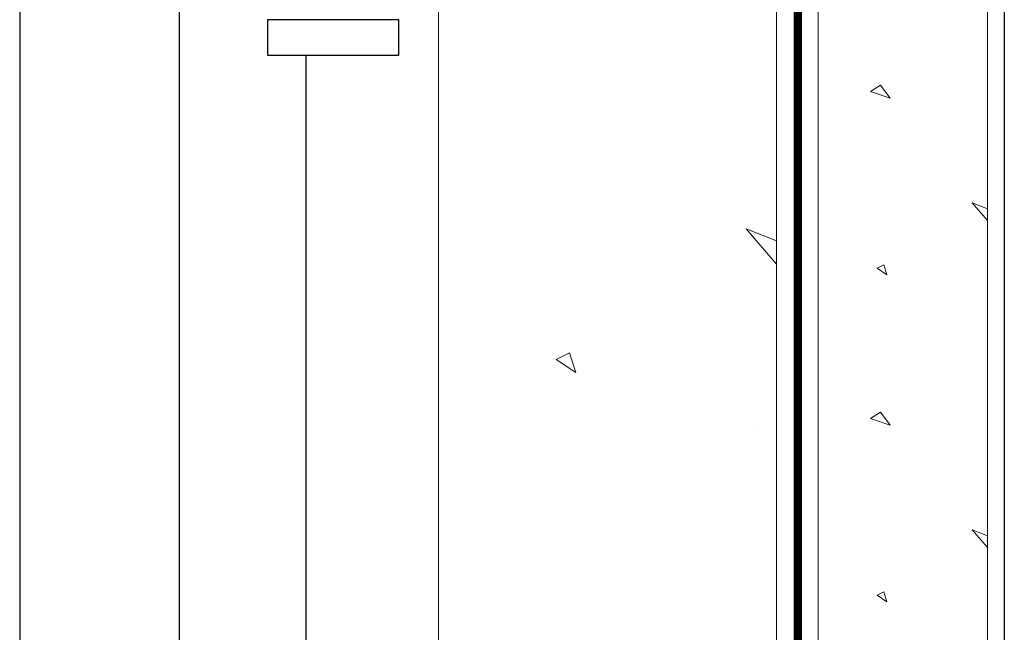
# Model space of a CAD drawing. Units: millimetres. Extents: x -355 to 331684, y -18510 to 60318.
# Drawn here: x 184405 to 185570, y 51318 to 52044 of the extents above; entities that cross this region are included whole.
import ezdxf

# ---------------------------------------------------------------- set-up
doc = ezdxf.new("R2010")
doc.units = ezdxf.units.MM
doc.linetypes.add('AXES', pattern=[401, 200, -100, 1, -100])
for name, color, linetype in [('00-T-BAT-GO', 251, 'Continuous'), ('00-T-BAT-Stbois', 251, 'Continuous'), ('03-T-SYMB-Axe', 251, 'AXES'), ('AMG Equipements', 7, 'Continuous')]:
    doc.layers.add(name, color=color, linetype=linetype)
doc.layers.add('BETON', color=251, linetype='Continuous', lineweight=0)
doc.layers.add('CHARPENTE', color=251, linetype='Continuous', lineweight=0)

# ---------------------------------------------------------------- blocks, each defined once
blk = doc.blocks.new('A$C6C3C48E9')
at = {"layer": 'BETON', "linetype": 'Continuous', "lineweight": 0}
for p, q in [((451.99, 10.797), (451.99, 168.955)), ((455.99, 10.797), (455.99, 168.955)), ((456.482, 10.797), (456.482, 101.597)), ((458.482, 10.797), (458.482, 101.597)), ((456.985, 90.178), (456.985, 90.178)), ((458.107, 90.062), (458.107, 90.062)), ((457.836, 89.791), (457.836, 89.791)), ((456.636, 89.636), (456.636, 89.636)), ((457.217, 89.52), (457.101, 89.442)), ((457.101, 89.442), (457.333, 89.365)), ((457.333, 89.365), (457.217, 89.52)), ((453.926, 89.368), (453.926, 89.368)), ((458.34, 89.365), (458.34, 89.365)), ((452.532, 89.136), (452.532, 89.136)), ((455.629, 89.136), (455.629, 89.136)), ((454.623, 88.904), (454.623, 88.904)), ((457.449, 88.901), (457.449, 88.901)), ((456.752, 88.784), (456.752, 88.784)), ((458.301, 88.784), (458.301, 88.784)), ((457.798, 88.668), (457.798, 88.668)), ((453.616, 88.284), (453.616, 88.284)), ((457.294, 88.359), (457.294, 88.359)), ((458.301, 88.126), (458.482, 88.054)), ((458.482, 87.916), (458.301, 88.126)), ((455.629, 87.82), (455.99, 87.676)), ((455.99, 87.399), (455.629, 87.82)), ((456.714, 87.894), (456.714, 87.894)), ((457.643, 87.739), (457.643, 87.739)), ((452.455, 87.355), (452.455, 87.355)), ((457.256, 87.391), (457.178, 87.352)), ((457.178, 87.352), (457.294, 87.275)), ((457.294, 87.275), (457.256, 87.391)), ((457.875, 87.236), (457.875, 87.236)), ((454.313, 87.046), (454.313, 87.046)), ((458.378, 86.926), (458.378, 86.926)), ((457.023, 86.849), (457.023, 86.849)), ((457.759, 86.617), (457.759, 86.617)), ((456.52, 86.501), (456.52, 86.501)), ((453.539, 86.349), (453.384, 86.272)), ((453.616, 86.117), (453.539, 86.349)), ((456.985, 86.307), (456.985, 86.307)), ((453.384, 86.272), (453.616, 86.117)), ((458.107, 86.191), (458.107, 86.191)), ((454.777, 86.039), (454.777, 86.039)), ((457.836, 85.92), (457.836, 85.92)), ((456.636, 85.765), (456.636, 85.765)), ((457.217, 85.649), (457.101, 85.572)), ((457.333, 85.494), (457.217, 85.649)), ((457.101, 85.572), (457.333, 85.494)), ((458.34, 85.494), (458.34, 85.494)), ((455.784, 85.42), (455.784, 85.42)), ((453.074, 85.265), (453.074, 85.265)), ((457.449, 85.03), (457.449, 85.03)), ((456.752, 84.913), (456.752, 84.913)), ((458.301, 84.913), (458.301, 84.913)), ((454.545, 84.801), (454.545, 84.801)), ((457.798, 84.797), (457.798, 84.797)), ((452.068, 84.568), (452.068, 84.568)), ((457.294, 84.488), (457.294, 84.488)), ((458.301, 84.255), (458.482, 84.183)), ((458.482, 84.045), (458.301, 84.255)), ((452.997, 84.181), (452.997, 84.181)), ((456.714, 84.023), (456.714, 84.023)), ((455.242, 83.949), (455.242, 83.949)), ((457.643, 83.868), (457.643, 83.868)), ((457.256, 83.52), (457.178, 83.481)), ((457.294, 83.404), (457.256, 83.52)), ((454.7, 83.407), (454.7, 83.407)), ((457.178, 83.481), (457.294, 83.404)), ((457.875, 83.365), (457.875, 83.365)), ((452.3, 83.097), (452.3, 83.097)), ((458.378, 83.055), (458.378, 83.055))]:
    blk.add_line(p, q, dxfattribs=at)

msp = doc.modelspace()

# ---------------------------------------------------------------- linework, layer by layer
at = {"layer": '00-T-BAT-GO', "linetype": 'ByBlock', "elevation": 0}
msp.add_lwpolyline([(185569.7, 52344), (185569.8, 49473.9)], dxfattribs=at)
at = {"layer": '00-T-BAT-Stbois', "linetype": 'ByBlock', "elevation": 0}
for points in [[(184744, 50975.4), (184744, 50945.2), (184594.1, 50945.2), (184594.1, 52095.2), (184744, 52095.2), (184743.9, 52088.7)], [(184744, 51097.1), (184743.9, 52001.5)]]:
    msp.add_lwpolyline(points, dxfattribs=at)
msp.add_lwpolyline([(184698.3, 52001.5), (184853.8, 52001.5), (184853.8, 52043.3), (184698.3, 52043.3)], close=True, dxfattribs=at)
at = {"layer": '03-T-SYMB-Axe', "ltscale": 0.15, "const_width": 10, "elevation": 0}
msp.add_lwpolyline([(185325.5, 53901.8), (185325.5, 42939.4)], dxfattribs=at)
at = {"layer": 'AMG Equipements'}
msp.add_line((184405.2, 53658.7, 0), (184405.2, 51176.1, 0), dxfattribs=at)

# ---------------------------------------------------------------- block references
at = {"layer": 'CHARPENTE', "xscale": 100, "yscale": 100, "zscale": 100}
msp.add_blockref('A$C6C3C48E9', (139701.5, 43014.2, 0), dxfattribs=at)

doc.saveas('drawing.dxf')
